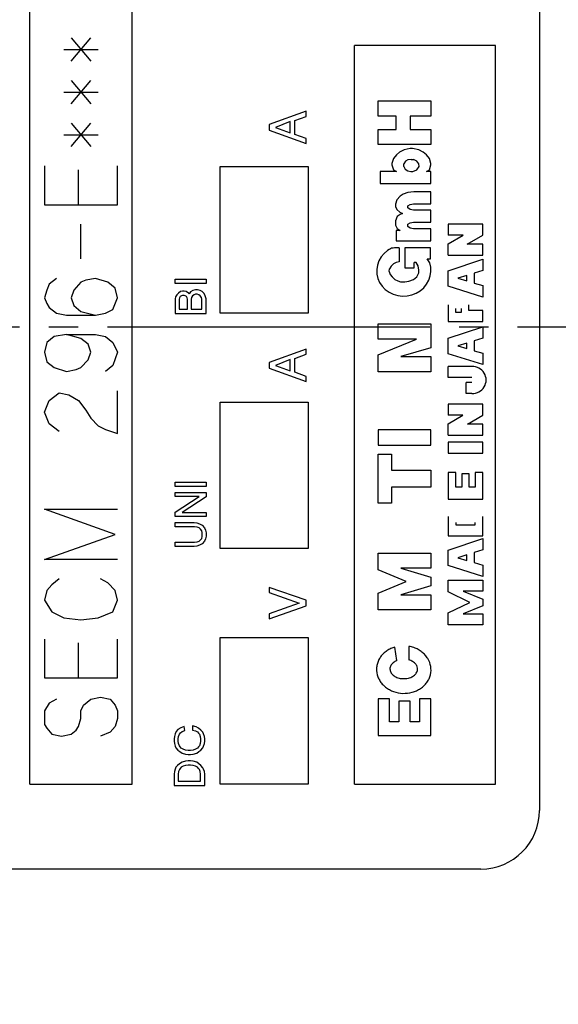
# Model space of a CAD drawing. Units: inches. Extents: x -235 to 130, y -93 to 123.
# Drawn here: x -20 to -1, y -21 to 12 of the extents above; entities that cross this region are included whole.
import ezdxf

# ---------------------------------------------------------------- set-up
doc = ezdxf.new("R2010")
doc.units = ezdxf.units.IN
doc.linetypes.add('DASH_CENTER', pattern=[14, 11, -1, 1, -1])
doc.layers.add('1', color=7, linetype='Continuous')
doc.dimstyles.get("Standard").update_dxf_attribs({"dimtxt": 0.18, "dimasz": 0.18, "dimexe": 0.18, "dimexo": 0.0625, "dimgap": 0.09, "dimtad": 0, "dimtih": 1, "dimtoh": 1, "dimdec": 4, "dimzin": 0, "dimdsep": 46, "dimtxsty": 'Standard', "dimcen": 0.09, "dimadec": 0, "dimazin": 0, "dimtfac": 1, "dimtdec": 4, "dimtofl": 0, "dimtmove": 0, "dimatfit": 3, "dimfxl": 1, "dimtolj": 1, "dimtzin": 0, "dimarcsym": 0})

msp = doc.modelspace()

# ---------------------------------------------------------------- linework, layer by layer
at = {"layer": '1', "color": 7, "linetype": 'Continuous'}
for p, q in [((-2.10198, 18.5), (-2.10198, -14.5)), ((-18.08596, 11.06618), (-17.41929, 11.86029)), ((-18.08596, 11.86029), (-17.41929, 11.06618)), ((-18.33596, 11.46324), (-17.16929, 11.46324)), ((-18.08596, 9.61029), (-17.41929, 10.40441)), ((-18.08596, 10.40441), (-17.41929, 9.61029)), ((-18.33596, 10.00735), (-17.16929, 10.00735)), ((-18.08596, 8.15441), (-17.41929, 8.94853)), ((-18.08596, 8.94853), (-17.41929, 8.15441)), ((-18.33596, 8.55147), (-17.16929, 8.55147)), ((-19.00263, 7.49265), (-19.00263, 6.16912)), ((-16.50263, 6.16912), (-16.50263, 7.49265)), ((-17.83596, 6.16912), (-17.83596, 7.36029)), ((-19.00263, 6.16912), (-16.50263, 6.16912)), ((-17.75263, 4.31618), (-17.75263, 5.50735)), ((-18.83596, 3.45588), (-18.91929, 3.25735)), ((-18.58596, 3.65441), (-18.83596, 3.45588)), ((-17.75263, 3.52206), (-18.00263, 3.25735)), ((-17.58596, 3.58824), (-17.75263, 3.52206)), ((-17.25263, 3.65441), (-17.58596, 3.58824)), ((-16.83596, 3.52206), (-17.25263, 3.65441)), ((-16.58596, 3.32353), (-16.83596, 3.52206)), ((-18.91929, 3.25735), (-19.00263, 2.99265)), ((-18.00263, 3.25735), (-18.08596, 2.99265)), ((-16.50263, 2.99265), (-16.58596, 3.32353)), ((-19.00263, 2.99265), (-18.91929, 2.79412)), ((-18.91929, 2.79412), (-18.83596, 2.66176)), ((-18.08596, 2.99265), (-18.00263, 2.72794)), ((-18.00263, 2.72794), (-17.75263, 2.52941)), ((-16.66929, 2.59559), (-16.50263, 2.99265)), ((-18.83596, 2.66176), (-18.58596, 2.46324)), ((-18.58596, 2.46324), (-18.25263, 2.39706)), ((-18.25263, 2.39706), (-17.25263, 2.39706)), ((-17.75263, 2.52941), (-17.25263, 2.39706)), ((-17.25263, 2.39706), (-16.91929, 2.46324)), ((-16.91929, 2.46324), (-16.66929, 2.59559)), ((-18.25263, 1.73529), (-18.66929, 1.66912)), ((-18.25263, 1.73529), (-17.25263, 1.73529)), ((-17.75263, 1.60294), (-18.25263, 1.73529)), ((-17.25263, 1.73529), (-16.91929, 1.66912)), ((-18.91929, 1.47059), (-19.00263, 1.13971)), ((-18.66929, 1.66912), (-18.91929, 1.47059)), ((-17.50263, 1.40441), (-17.75263, 1.60294)), ((-17.41929, 1.13971), (-17.50263, 1.40441)), ((-16.91929, 1.66912), (-16.66929, 1.47059)), ((-16.66929, 1.47059), (-16.50263, 1.13971)), ((-19.00263, 1.13971), (-18.91929, 0.80882)), ((-17.50263, 0.875), (-17.41929, 1.13971)), ((-16.50263, 1.13971), (-16.66929, 0.67647)), ((-18.91929, 0.80882), (-18.66929, 0.61029)), ((-17.75263, 0.61029), (-17.50263, 0.875)), ((-16.66929, 0.67647), (-16.91929, 0.47794)), ((-18.66929, 0.61029), (-18.25263, 0.47794)), ((-18.25263, 0.47794), (-17.91929, 0.54412)), ((-17.91929, 0.54412), (-17.75263, 0.61029)), ((-18.83596, -0.51471), (-18.50263, -0.25)), ((-18.50263, -0.25), (-18.16929, -0.31618)), ((-18.16929, -0.31618), (-17.83596, -0.51471)), ((-16.50263, -1.63971), (-16.50263, -0.18382)), ((-19.00263, -0.91176), (-18.83596, -0.51471)), ((-17.83596, -0.51471), (-17.58596, -0.84559)), ((-18.83596, -1.30882), (-19.00263, -0.91176)), ((-17.58596, -0.84559), (-17.41929, -1.11029)), ((-18.50263, -1.57353), (-18.83596, -1.30882)), ((-17.41929, -1.11029), (-17.16929, -1.375)), ((-17.16929, -1.375), (-16.91929, -1.50735)), ((-16.91929, -1.50735), (-16.50263, -1.63971)), ((-19.00263, -4.22059), (-16.50263, -4.22059)), ((-16.58596, -5.08088), (-19.00263, -4.22059)), ((-19.00263, -5.94118), (-16.58596, -5.08088)), ((-16.50263, -5.94118), (-19.00263, -5.94118)), ((-18.50263, -6.60294), (-18.75263, -6.80147)), ((-16.83596, -6.73529), (-17.08596, -6.60294)), ((-18.91929, -7), (-19.00263, -7.33088)), ((-18.75263, -6.80147), (-18.91929, -7)), ((-16.58596, -7), (-16.83596, -6.73529)), ((-16.50263, -7.33088), (-16.58596, -7)), ((-19.00263, -7.33088), (-18.75263, -7.72794)), ((-16.66929, -7.72794), (-16.50263, -7.33088)), ((-18.75263, -7.72794), (-18.33596, -7.92647)), ((-18.33596, -7.92647), (-17.75263, -7.99265)), ((-17.75263, -7.99265), (-17.16929, -7.92647)), ((-17.16929, -7.92647), (-16.66929, -7.72794)), ((-19.00263, -8.65441), (-19.00263, -9.97794)), ((-16.50263, -9.97794), (-16.50263, -8.65441)), ((-17.83596, -9.97794), (-17.83596, -8.78676)), ((-19.00263, -9.97794), (-16.50263, -9.97794)), ((-18.58596, -10.70588), (-18.83596, -10.83824)), ((-17.66929, -10.90441), (-17.41929, -10.70588)), ((-17.41929, -10.70588), (-17.08596, -10.63971)), ((-17.08596, -10.63971), (-16.75263, -10.70588)), ((-16.75263, -10.70588), (-16.58596, -10.90441)), ((-18.83596, -10.83824), (-19.00263, -11.10294)), ((-17.75263, -11.10294), (-17.66929, -10.90441)), ((-16.58596, -10.90441), (-16.50263, -11.10294)), ((-19.00263, -11.10294), (-19.00263, -11.56618)), ((-17.83596, -11.63235), (-17.75263, -11.36765)), ((-17.75263, -11.36765), (-17.75263, -11.10294)), ((-16.50263, -11.36765), (-16.58596, -11.63235)), ((-16.50263, -11.10294), (-16.50263, -11.36765)), ((-19.00263, -11.56618), (-18.91929, -11.69853)), ((-18.91929, -11.69853), (-18.75263, -11.89706)), ((-17.91929, -11.76471), (-17.83596, -11.63235)), ((-16.58596, -11.63235), (-16.75263, -11.83088)), ((-18.75263, -11.89706), (-18.41929, -11.96324)), ((-18.41929, -11.96324), (-18.08596, -11.89706)), ((-18.08596, -11.89706), (-17.91929, -11.76471)), ((-16.75263, -11.83088), (-17.08596, -11.96324)), ((-4.10198, -16.5), (-32.10198, -16.5))]:
    msp.add_line(p, q, dxfattribs=at)
at = {"layer": '1', "color": 4, "linetype": 'Continuous'}
for p, q in [((-19.50263, -13.6), (-19.50263, 17.6)), ((-16.00263, -13.6), (-16.00263, 17.6)), ((-13.00263, 7.469), (-10.00263, 7.469)), ((-13.00263, 2.469), (-13.00263, 7.469)), ((-10.00263, 7.469), (-10.00263, 2.469)), ((-10.00263, 2.469), (-13.00263, 2.469)), ((-13.00263, -0.5655), (-10.00263, -0.5655)), ((-13.00263, -5.5655), (-13.00263, -0.5655)), ((-10.00263, -0.5655), (-10.00263, -5.5655)), ((-10.00263, -5.5655), (-13.00263, -5.5655)), ((-13.00263, -8.6), (-10.00263, -8.6)), ((-13.00263, -13.6), (-13.00263, -8.6)), ((-10.00263, -8.6), (-10.00263, -13.6)), ((-19.50263, -13.6), (-16.00263, -13.6)), ((-10.00263, -13.6), (-13.00263, -13.6))]:
    msp.add_line(p, q, dxfattribs=at)
at = {"layer": '1', "color": 2, "linetype": 'Continuous'}
for p, q in [((-8.41396, -13.6), (-8.41396, 11.6)), ((-3.60198, 11.6), (-8.41396, 11.6)), ((-3.60198, -13.6), (-3.60198, 11.6)), ((-7.61211, 9.19306), (-7.61211, 9.71277)), ((-7.61211, 9.71277), (-5.80532, 9.71277)), ((-5.80532, 9.71277), (-5.80532, 9.19306)), ((-10.07156, 9.35618), (-11.33156, 8.89943)), ((-10.44956, 9.04118), (-10.07156, 9.18293)), ((-10.07156, 9.18293), (-10.07156, 9.35618)), ((-6.99084, 9.19306), (-7.61211, 9.19306)), ((-6.99084, 8.73785), (-6.99084, 9.19306)), ((-6.51913, 9.19306), (-6.51913, 8.73785)), ((-5.80532, 9.19306), (-6.51913, 9.19306)), ((-11.33156, 8.89943), (-11.33156, 8.71043)), ((-10.60706, 9.00968), (-11.11106, 8.80493)), ((-11.11106, 8.80493), (-10.60706, 8.61593)), ((-10.60706, 8.61593), (-10.60706, 9.00968)), ((-10.44956, 8.56868), (-10.44956, 9.04118)), ((-7.61211, 8.21815), (-7.61211, 8.73785)), ((-7.61211, 8.73785), (-6.99084, 8.73785)), ((-6.51913, 8.73785), (-5.80532, 8.73785)), ((-5.80532, 8.73785), (-5.80532, 8.21815)), ((-11.33156, 8.71043), (-10.07156, 8.25368)), ((-10.07156, 8.42693), (-10.44956, 8.56868)), ((-10.07156, 8.25368), (-10.07156, 8.42693)), ((-5.80532, 8.21815), (-7.61211, 8.21815)), ((-6.51032, 8.08093), (-6.72032, 8.03893)), ((-6.43532, 8.08093), (-6.51032, 8.08093)), ((-6.22532, 8.03893), (-6.43532, 8.08093)), ((-7.08782, 7.74493), (-7.14032, 7.57693)), ((-6.98282, 7.87093), (-7.08782, 7.74493)), ((-6.87782, 7.95493), (-6.98282, 7.87093)), ((-6.72032, 8.03893), (-6.87782, 7.95493)), ((-6.06782, 7.95493), (-6.22532, 8.03893)), ((-5.96282, 7.87093), (-6.06782, 7.95493)), ((-5.85782, 7.74493), (-5.96282, 7.87093)), ((-5.80532, 7.57693), (-5.85782, 7.74493)), ((-7.14032, 7.57693), (-7.14032, 7.52893)), ((-7.14032, 7.52893), (-7.08782, 7.36093)), ((-6.73157, 7.46593), (-6.73035, 7.56207)), ((-6.73157, 7.46593), (-6.68476, 7.38508)), ((-6.67136, 7.65056), (-6.73035, 7.56207)), ((-6.59091, 7.69346), (-6.67136, 7.65056)), ((-6.47657, 7.70893), (-6.59091, 7.69346)), ((-6.47657, 7.70893), (-6.40052, 7.70955)), ((-6.29057, 7.65324), (-6.40052, 7.70955)), ((-6.29282, 7.36093), (-6.21407, 7.46593)), ((-6.21817, 7.56475), (-6.29057, 7.65324)), ((-6.21407, 7.46593), (-6.21817, 7.56475)), ((-5.85782, 7.36093), (-5.80532, 7.52893)), ((-5.80532, 7.52893), (-5.80532, 7.57693)), ((-6.98282, 7.29793), (-7.54532, 7.29793)), ((-7.54532, 7.29793), (-7.54532, 6.88693)), ((-7.08782, 7.36093), (-6.98282, 7.29793)), ((-6.68476, 7.38508), (-6.59895, 7.3234)), ((-6.59895, 7.3234), (-6.49705, 7.29659)), ((-6.49705, 7.29659), (-6.42407, 7.29793)), ((-6.42407, 7.29793), (-6.29282, 7.36093)), ((-5.96282, 7.29793), (-5.85782, 7.36093)), ((-5.80532, 7.29793), (-5.96282, 7.29793)), ((-5.80532, 6.88693), (-5.80532, 7.29793)), ((-7.54532, 6.88693), (-5.80532, 6.88693)), ((-6.86282, 6.46393), (-6.96782, 6.33793)), ((-6.75782, 6.52693), (-6.86282, 6.46393)), ((-6.60032, 6.58993), (-6.75782, 6.52693)), ((-6.39032, 6.61093), (-6.60032, 6.58993)), ((-5.80532, 6.61093), (-6.39032, 6.61093)), ((-5.80532, 6.19993), (-5.80532, 6.61093)), ((-6.96782, 6.33793), (-7.02032, 6.19093)), ((-7.02032, 6.19093), (-7.02032, 6.10693)), ((-7.02032, 6.10693), (-6.96782, 6.00193)), ((-6.59819, 6.13175), (-6.51117, 6.17936)), ((-6.59819, 6.06275), (-6.59819, 6.13175)), ((-6.52058, 6.00061), (-6.59819, 6.06275)), ((-6.51117, 6.17936), (-6.40157, 6.19993)), ((-6.40157, 6.19993), (-5.80532, 6.19993)), ((-6.95803, 5.76273), (-7.01918, 5.61927)), ((-6.96782, 6.00193), (-6.87336, 5.91796)), ((-6.86282, 5.83093), (-6.95803, 5.76273)), ((-6.87336, 5.91796), (-6.77929, 5.87327)), ((-6.77929, 5.87327), (-6.86282, 5.83093)), ((-6.40157, 5.97793), (-6.52058, 6.00061)), ((-5.80532, 5.97793), (-6.40157, 5.97793)), ((-5.80532, 5.56693), (-5.80532, 5.97793)), ((-7.01918, 5.61927), (-7.02032, 5.47393)), ((-7.02032, 5.47393), (-6.95568, 5.35586)), ((-6.59819, 5.49875), (-6.51117, 5.54636)), ((-6.59819, 5.42975), (-6.59819, 5.49875)), ((-6.52058, 5.36761), (-6.59819, 5.42975)), ((-6.51117, 5.54636), (-6.40157, 5.56693)), ((-6.40157, 5.56693), (-5.80532, 5.56693)), ((-5.21572, 5.50652), (-5.21572, 5.13131)), ((-4.03938, 5.50652), (-5.21572, 5.50652)), ((-4.03938, 5.13131), (-4.03938, 5.50652)), ((-6.86282, 5.28493), (-6.99407, 5.28493)), ((-6.99407, 5.28493), (-6.99407, 4.93393)), ((-6.95568, 5.35586), (-6.86282, 5.28493)), ((-6.40157, 5.34493), (-6.52058, 5.36761)), ((-5.80532, 5.34493), (-6.40157, 5.34493)), ((-5.80532, 4.93393), (-5.80532, 5.34493)), ((-4.70574, 5.13131), (-5.21572, 5.13131)), ((-5.21572, 4.833), (-4.70574, 5.13131)), ((-4.56525, 4.82587), (-4.03938, 5.13131)), ((-6.99407, 4.93393), (-5.80532, 4.93393)), ((-5.21572, 4.45067), (-5.21572, 4.833)), ((-4.03938, 4.82587), (-4.56525, 4.82587)), ((-4.03938, 4.45067), (-4.03938, 4.82587)), ((-7.50793, 4.38499), (-7.58391, 4.2495)), ((-7.40834, 4.50635), (-7.50793, 4.38499)), ((-7.28817, 4.6099), (-7.40834, 4.50635)), ((-7.23599, 4.64133), (-7.28817, 4.6099)), ((-7.02332, 4.69122), (-7.05195, 4.6915)), ((-6.88972, 4.69157), (-7.02332, 4.69122)), ((-6.88972, 4.69157), (-6.88972, 4.3168)), ((-5.81661, 4.69157), (-6.69606, 4.69157)), ((-6.69606, 4.69157), (-6.69606, 4.01196)), ((-5.81661, 4.3168), (-5.81661, 4.69157)), ((-5.21572, 4.45067), (-4.03938, 4.45067)), ((-7.63397, 4.10401), (-7.6566, 3.95293)), ((-7.58391, 4.2495), (-7.63397, 4.10401)), ((-7.16601, 4.07369), (-7.22092, 3.97957)), ((-7.08758, 4.15212), (-7.16601, 4.07369)), ((-6.99738, 4.20016), (-7.08758, 4.15212)), ((-6.88972, 4.21487), (-6.99738, 4.20016)), ((-6.88972, 4.3168), (-6.88972, 4.21487)), ((-6.37422, 4.01196), (-6.37422, 4.20016)), ((-6.3159, 4.20016), (-6.37422, 4.20016)), ((-6.24835, 4.08153), (-6.3159, 4.20016)), ((-6.22482, 3.93643), (-6.24835, 4.08153)), ((-5.84428, 4.18786), (-5.93063, 4.3168)), ((-5.93063, 4.3168), (-5.81661, 4.3168)), ((-5.81082, 4.03941), (-5.84428, 4.18786)), ((-5.80532, 3.88733), (-5.81082, 4.03941)), ((-5.21572, 3.91686), (-4.03938, 4.31231)), ((-4.03938, 4.31231), (-4.03938, 3.92157)), ((-7.6566, 3.95293), (-7.65109, 3.80085)), ((-7.65109, 3.80085), (-7.61764, 3.6524)), ((-7.22876, 3.88545), (-7.22092, 3.97957)), ((-7.22876, 3.88545), (-7.19739, 3.78741)), ((-7.19739, 3.78741), (-7.13464, 3.70114)), ((-7.13464, 3.70114), (-7.04052, 3.61878)), ((-6.69606, 4.01196), (-6.37422, 4.01196)), ((-6.39737, 3.61094), (-6.29149, 3.70898)), ((-6.29149, 3.70898), (-6.22482, 3.84624)), ((-6.22482, 3.84624), (-6.22482, 3.93643)), ((-5.87801, 3.59076), (-5.82795, 3.73625)), ((-5.82795, 3.73625), (-5.80532, 3.88733)), ((-5.21572, 3.39085), (-5.21572, 3.91686)), ((-4.58399, 3.75232), (-4.89399, 3.65597)), ((-4.58399, 3.56538), (-4.58399, 3.75232)), ((-4.03938, 3.92157), (-4.32664, 3.8323)), ((-4.32664, 3.8323), (-4.32664, 3.49017)), ((-14.53476, 3.6228), (-13.48476, 3.6228)), ((-14.53476, 3.47843), (-14.53476, 3.6228)), ((-13.48476, 3.47843), (-14.53476, 3.47843)), ((-13.48476, 3.6228), (-13.48476, 3.47843)), ((-7.61764, 3.6524), (-7.55724, 3.51208)), ((-7.55724, 3.51208), (-7.47173, 3.38416)), ((-7.47173, 3.38416), (-7.36372, 3.27253)), ((-7.04052, 3.61878), (-6.93464, 3.57172)), ((-6.93464, 3.57172), (-6.84836, 3.54035)), ((-6.84836, 3.54035), (-6.69606, 3.53643)), ((-6.69606, 3.53643), (-6.55816, 3.55996)), ((-6.55816, 3.55996), (-6.39737, 3.61094)), ((-6.05358, 3.33391), (-5.95399, 3.45527)), ((-5.95399, 3.45527), (-5.87801, 3.59076)), ((-4.03938, 3.01722), (-5.21572, 3.39085)), ((-4.89399, 3.65597), (-4.58399, 3.56538)), ((-4.32664, 3.49017), (-4.03938, 3.40622)), ((-4.03938, 3.40622), (-4.03938, 3.01722)), ((-14.48226, 3.0978), (-14.52163, 3.01905)), ((-14.42976, 3.1503), (-14.48226, 3.0978)), ((-14.35101, 3.2028), (-14.42976, 3.1503)), ((-14.36413, 3.03218), (-14.39038, 2.9928)), ((-14.32476, 3.05843), (-14.36413, 3.03218)), ((-14.28538, 3.21593), (-14.35101, 3.2028)), ((-14.28538, 3.07155), (-14.32476, 3.05843)), ((-14.23288, 3.21593), (-14.28538, 3.21593)), ((-14.23288, 3.07155), (-14.28538, 3.07155)), ((-14.16726, 3.2028), (-14.23288, 3.21593)), ((-14.19351, 3.05843), (-14.23288, 3.07155)), ((-14.15413, 3.03218), (-14.19351, 3.05843)), ((-14.08851, 3.1503), (-14.16726, 3.2028)), ((-14.12788, 2.9928), (-14.15413, 3.03218)), ((-14.06226, 3.12405), (-14.08851, 3.1503)), ((-14.00976, 3.18968), (-14.06226, 3.12405)), ((-13.93101, 3.24218), (-14.00976, 3.18968)), ((-13.94413, 3.05843), (-13.98351, 3.00593)), ((-13.89163, 3.0978), (-13.94413, 3.05843)), ((-13.83913, 3.26843), (-13.93101, 3.24218)), ((-13.83913, 3.11093), (-13.89163, 3.0978)), ((-13.77351, 3.26843), (-13.83913, 3.26843)), ((-13.78663, 3.11093), (-13.83913, 3.11093)), ((-13.73413, 3.0978), (-13.78663, 3.11093)), ((-13.68163, 3.24218), (-13.77351, 3.26843)), ((-13.68163, 3.05843), (-13.73413, 3.0978)), ((-13.61601, 3.2028), (-13.68163, 3.24218)), ((-13.64226, 3.00593), (-13.68163, 3.05843)), ((-13.55038, 3.13718), (-13.61601, 3.2028)), ((-13.51101, 3.05843), (-13.55038, 3.13718)), ((-13.48476, 2.95343), (-13.51101, 3.05843)), ((-7.36372, 3.27253), (-7.23648, 3.18057)), ((-7.23648, 3.18057), (-7.09388, 3.11108)), ((-7.09388, 3.11108), (-6.94025, 3.06618)), ((-6.94025, 3.06618), (-6.78027, 3.04722)), ((-6.78027, 3.04722), (-6.61878, 3.05479)), ((-6.61878, 3.05479), (-6.46071, 3.08865)), ((-6.46071, 3.08865), (-6.31084, 3.14777)), ((-6.31084, 3.14777), (-6.17374, 3.23036)), ((-6.17374, 3.23036), (-6.05358, 3.33391)), ((-14.52163, 3.01905), (-14.53476, 2.95343)), ((-14.53476, 2.95343), (-14.53476, 2.45468)), ((-14.39038, 2.9928), (-14.40351, 2.9403)), ((-14.40351, 2.9403), (-14.40351, 2.59905)), ((-14.11476, 2.9403), (-14.12788, 2.9928)), ((-14.11476, 2.59905), (-14.11476, 2.9403)), ((-13.98351, 3.00593), (-13.99663, 2.9403)), ((-13.99663, 2.9403), (-13.99663, 2.59905)), ((-13.62913, 2.9403), (-13.64226, 3.00593)), ((-13.62913, 2.59905), (-13.62913, 2.9403)), ((-13.48476, 2.45468), (-13.48476, 2.95343)), ((-5.21572, 2.74803), (-5.21572, 2.184)), ((-4.50911, 2.55375), (-4.50911, 2.74803)), ((-14.53476, 2.45468), (-13.48476, 2.45468)), ((-14.40351, 2.59905), (-14.11476, 2.59905)), ((-13.99663, 2.59905), (-13.62913, 2.59905)), ((-4.96546, 2.63139), (-4.96546, 2.49543)), ((-4.96546, 2.49543), (-4.75937, 2.49543)), ((-4.75937, 2.49543), (-4.75937, 2.63139)), ((-4.03938, 2.55375), (-4.50911, 2.55375)), ((-4.03938, 2.184), (-4.03938, 2.55375)), ((-7.61211, 1.58183), (-7.61211, 2.10153)), ((-7.61211, 2.10153), (-5.80532, 2.10153)), ((-5.80532, 2.10153), (-5.80532, 1.2897)), ((-5.21572, 2.184), (-4.03938, 2.184)), ((-5.21572, 1.60957), (-4.03938, 2.00502)), ((-4.03938, 2.00502), (-4.03938, 1.61429)), ((-7.61211, 1.03968), (-6.3022, 1.58183)), ((-6.3022, 1.58183), (-7.61211, 1.58183)), ((-5.21572, 1.08356), (-5.21572, 1.60957)), ((-4.58399, 1.44503), (-4.89399, 1.34868)), ((-4.89399, 1.34868), (-4.58399, 1.25809)), ((-4.58399, 1.25809), (-4.58399, 1.44503)), ((-4.03938, 1.61429), (-4.32664, 1.52501)), ((-4.32664, 1.52501), (-4.32664, 1.18288)), ((-10.07156, 1.23647), (-11.33156, 0.77972)), ((-10.44956, 0.92147), (-10.07156, 1.06322)), ((-10.07156, 1.06322), (-10.07156, 1.23647)), ((-7.61211, 0.46461), (-7.61211, 1.03968)), ((-5.80532, 1.2897), (-6.83739, 0.98431)), ((-4.03938, 0.70994), (-5.21572, 1.08356)), ((-4.32664, 1.18288), (-4.03938, 1.09893)), ((-4.03938, 1.09893), (-4.03938, 0.70994)), ((-11.33156, 0.77972), (-11.33156, 0.59072)), ((-10.60706, 0.88997), (-11.11106, 0.68522)), ((-11.11106, 0.68522), (-10.60706, 0.49622)), ((-10.60706, 0.49622), (-10.60706, 0.88997)), ((-10.44956, 0.44897), (-10.44956, 0.92147)), ((-6.83739, 0.98431), (-5.80532, 0.98431)), ((-5.80532, 0.98431), (-5.80532, 0.46461)), ((-11.33156, 0.59072), (-10.07156, 0.13397)), ((-10.07156, 0.30722), (-10.44956, 0.44897)), ((-5.80532, 0.46461), (-7.61211, 0.46461)), ((-5.21572, 0.27581), (-5.21572, 0.64556)), ((-4.40579, 0.64556), (-5.21572, 0.64556)), ((-10.07156, 0.13397), (-10.07156, 0.30722)), ((-4.40579, 0.27581), (-5.21572, 0.27581)), ((-4.40579, 0.09693), (-4.60664, 0.09693)), ((-4.60664, -0.27281), (-4.60664, 0.09693)), ((-4.40579, -0.27281), (-4.60664, -0.27281)), ((-5.21572, -0.63624), (-5.21572, -1.01144)), ((-4.03938, -0.63624), (-5.21572, -0.63624)), ((-4.03938, -1.01144), (-4.03938, -0.63624)), ((-4.71568, -1.01144), (-5.21572, -1.01144)), ((-5.21572, -1.30975), (-4.71568, -1.01144)), ((-5.21572, -1.69209), (-5.21572, -1.30975)), ((-4.55531, -1.31688), (-4.03938, -1.01144)), ((-4.03938, -1.31688), (-4.55531, -1.31688)), ((-4.03938, -1.69209), (-4.03938, -1.31688)), ((-5.80532, -1.51797), (-7.61211, -1.51797)), ((-7.61211, -1.51797), (-7.61211, -2.03767)), ((-5.80532, -2.03767), (-5.80532, -1.51797)), ((-5.21572, -1.69209), (-4.03938, -1.69209)), ((-5.21572, -1.93587), (-5.21572, -2.31107)), ((-4.03938, -1.93587), (-5.21572, -1.93587)), ((-4.03938, -2.31107), (-4.03938, -1.93587)), ((-7.61211, -2.03767), (-5.80532, -2.03767)), ((-7.61211, -4.01418), (-7.61211, -2.3439)), ((-7.61211, -2.3439), (-7.15852, -2.3439)), ((-7.15852, -2.3439), (-7.15852, -2.89003)), ((-5.21572, -2.31107), (-4.03938, -2.31107)), ((-7.15852, -2.89003), (-5.80532, -2.89003)), ((-5.80532, -2.89003), (-5.80532, -3.46805)), ((-4.95837, -2.96607), (-5.21572, -2.96607)), ((-5.21572, -2.96607), (-5.21572, -3.87875)), ((-4.95837, -3.47369), (-4.95837, -2.96607)), ((-4.75622, -3.01191), (-4.75622, -3.47369)), ((-4.49888, -3.01191), (-4.75622, -3.01191)), ((-4.49888, -3.47369), (-4.49888, -3.01191)), ((-4.29673, -2.96607), (-4.29673, -3.47369)), ((-4.03938, -2.96607), (-4.29673, -2.96607)), ((-4.03938, -3.87875), (-4.03938, -2.96607)), ((-14.53476, -3.30141), (-13.48476, -3.30141)), ((-14.53476, -3.44579), (-14.53476, -3.30141)), ((-13.48476, -3.30141), (-13.48476, -3.44579)), ((-13.48476, -3.44579), (-14.53476, -3.44579)), ((-14.53476, -3.65579), (-13.48476, -3.65579)), ((-14.53476, -3.78704), (-14.53476, -3.65579)), ((-13.48476, -3.65579), (-13.48476, -3.80016)), ((-5.80532, -3.46805), (-7.15852, -3.46805)), ((-7.15852, -3.46805), (-7.15852, -4.01418)), ((-4.75622, -3.47369), (-4.95837, -3.47369)), ((-4.29673, -3.47369), (-4.49888, -3.47369)), ((-13.72101, -3.78704), (-14.53476, -3.78704)), ((-14.53476, -4.32516), (-13.72101, -3.78704)), ((-13.48476, -3.80016), (-14.29851, -4.33829)), ((-7.15852, -4.01418), (-7.61211, -4.01418)), ((-5.21572, -3.87875), (-4.03938, -3.87875)), ((-14.53476, -4.46954), (-14.53476, -4.32516)), ((-14.29851, -4.33829), (-13.48476, -4.33829)), ((-13.48476, -4.33829), (-13.48476, -4.46954)), ((-13.48476, -4.46954), (-14.53476, -4.46954)), ((-14.53476, -4.67954), (-13.89163, -4.67954)), ((-14.53476, -4.82391), (-14.53476, -4.67954)), ((-13.89163, -4.67954), (-13.79976, -4.69266)), ((-13.79976, -4.69266), (-13.70788, -4.71891)), ((-5.21512, -4.46594), (-5.21572, -4.46765)), ((-5.21572, -4.46765), (-5.21572, -5.12825)), ((-4.96025, -4.67041), (-4.95837, -4.75304)), ((-4.29673, -4.75304), (-4.29447, -4.67204)), ((-4.03938, -5.12825), (-4.03938, -4.46881)), ((-13.87851, -4.82391), (-14.53476, -4.82391)), ((-13.78663, -4.83704), (-13.87851, -4.82391)), ((-13.72101, -4.86329), (-13.78663, -4.83704)), ((-13.66851, -4.90266), (-13.72101, -4.86329)), ((-13.70788, -4.71891), (-13.61601, -4.77141)), ((-13.62913, -4.95516), (-13.66851, -4.90266)), ((-13.61601, -5.02079), (-13.62913, -4.95516)), ((-13.61601, -4.77141), (-13.53726, -4.86329)), ((-13.61601, -5.15204), (-13.61601, -5.02079)), ((-13.53726, -4.86329), (-13.49788, -4.94204)), ((-13.49788, -4.94204), (-13.48476, -5.03391)), ((-13.48476, -5.03391), (-13.48476, -5.13891)), ((-4.95837, -4.75304), (-4.29673, -4.75304)), ((-14.53476, -5.34891), (-13.87851, -5.34891)), ((-14.53476, -5.49329), (-14.53476, -5.34891)), ((-13.87851, -5.34891), (-13.78663, -5.33579)), ((-13.78663, -5.33579), (-13.72101, -5.30954)), ((-13.72101, -5.30954), (-13.66851, -5.27016)), ((-13.66851, -5.27016), (-13.62913, -5.21766)), ((-13.62913, -5.21766), (-13.61601, -5.15204)), ((-13.53726, -5.30954), (-13.61601, -5.40141)), ((-13.49788, -5.23079), (-13.53726, -5.30954)), ((-13.48476, -5.13891), (-13.49788, -5.23079)), ((-5.21572, -5.12825), (-4.03938, -5.12825)), ((-5.21572, -5.61766), (-4.03938, -5.22221)), ((-4.03938, -5.22221), (-4.03938, -5.61295)), ((-13.89163, -5.49329), (-14.53476, -5.49329)), ((-13.79976, -5.48016), (-13.89163, -5.49329)), ((-13.70788, -5.45391), (-13.79976, -5.48016)), ((-13.61601, -5.40141), (-13.70788, -5.45391)), ((-5.21572, -6.14367), (-5.21572, -5.61766)), ((-4.03938, -5.61295), (-4.32664, -5.70222)), ((-4.32664, -5.70222), (-4.32664, -6.04435)), ((-7.61211, -6.29173), (-7.61211, -5.71666)), ((-7.61211, -5.71666), (-5.80532, -5.71666)), ((-5.80532, -5.71666), (-5.80532, -6.23637)), ((-4.58399, -5.78221), (-4.89399, -5.87855)), ((-4.89399, -5.87855), (-4.58399, -5.96915)), ((-4.58399, -5.96915), (-4.58399, -5.78221)), ((-4.32664, -6.04435), (-4.03938, -6.1283)), ((-6.65511, -6.68782), (-7.61211, -6.29173)), ((-5.80532, -6.23637), (-6.83739, -6.23637)), ((-6.83739, -6.23637), (-5.80532, -6.54175)), ((-4.03938, -6.5173), (-5.21572, -6.14367)), ((-4.03938, -6.1283), (-4.03938, -6.5173)), ((-7.61211, -7.08391), (-6.65511, -6.68782)), ((-5.80532, -6.54175), (-5.80532, -6.83388)), ((-5.21572, -6.63926), (-4.03938, -6.63926)), ((-5.21572, -7.04629), (-5.21572, -6.63926)), ((-4.03938, -6.63926), (-4.03938, -7.01447)), ((-11.33156, -6.88911), (-11.33156, -7.06236)), ((-10.07156, -7.33011), (-11.33156, -6.88911)), ((-5.80532, -6.83388), (-6.83739, -7.13927)), ((-4.47873, -7.40439), (-5.21572, -7.04629)), ((-4.71133, -7.01447), (-4.03938, -7.29425)), ((-4.03938, -7.01447), (-4.71133, -7.01447)), ((-11.33156, -7.06236), (-10.30781, -7.42461)), ((-10.07156, -7.51911), (-10.07156, -7.33011)), ((-7.61211, -7.65897), (-7.61211, -7.08391)), ((-6.83739, -7.13927), (-5.80532, -7.13927)), ((-5.80532, -7.13927), (-5.80532, -7.65897)), ((-4.03938, -7.29425), (-4.03938, -7.51454)), ((-10.30781, -7.42461), (-11.33156, -7.78686)), ((-11.33156, -7.96011), (-10.07156, -7.51911)), ((-5.80532, -7.65897), (-7.61211, -7.65897)), ((-5.21572, -7.76249), (-4.47873, -7.40439)), ((-4.03938, -7.51454), (-4.71133, -7.79431)), ((-11.33156, -7.78686), (-11.33156, -7.96011)), ((-5.21572, -8.16952), (-5.21572, -7.76249)), ((-4.71133, -7.79431), (-4.03938, -7.79431)), ((-4.03938, -7.79431), (-4.03938, -8.16952)), ((-4.03938, -8.16952), (-5.21572, -8.16952)), ((-6.97012, -9.38681), (-7.04412, -8.92779)), ((-6.56208, -8.90108), (-6.56208, -9.36556)), ((-7.61211, -10.69775), (-7.61211, -11.93837)), ((-7.21684, -10.69775), (-7.61211, -10.69775)), ((-7.21684, -11.47698), (-7.21684, -10.69775)), ((-5.80532, -10.69775), (-6.20059, -10.69775)), ((-6.20059, -10.69775), (-6.20059, -11.47698)), ((-5.80532, -11.93837), (-5.80532, -10.69775)), ((-6.51108, -10.77749), (-6.90635, -10.77749)), ((-6.90635, -10.77749), (-6.90635, -11.47698)), ((-6.51108, -11.47698), (-6.51108, -10.77749)), ((-14.44632, -11.74273), (-14.49882, -11.80836)), ((-14.34132, -11.67711), (-14.44632, -11.74273)), ((-14.23632, -11.63773), (-14.34132, -11.67711)), ((-14.21007, -11.76898), (-14.23632, -11.63773)), ((-13.94757, -11.61148), (-13.94757, -11.75586)), ((-13.81632, -11.65086), (-13.94757, -11.61148)), ((-13.94757, -11.75586), (-13.84257, -11.78211)), ((-13.73757, -11.69023), (-13.81632, -11.65086)), ((-13.65882, -11.75586), (-13.73757, -11.69023)), ((-13.5932, -11.83461), (-13.65882, -11.75586)), ((-6.90635, -11.47698), (-7.21684, -11.47698)), ((-6.20059, -11.47698), (-6.51108, -11.47698)), ((-14.56445, -11.97898), (-14.57757, -12.05773)), ((-14.57757, -12.05773), (-14.57757, -12.13648)), ((-14.5382, -11.88711), (-14.56445, -11.97898)), ((-14.49882, -11.80836), (-14.5382, -11.88711)), ((-14.4332, -12.05773), (-14.42007, -11.97898)), ((-14.4332, -12.13648), (-14.4332, -12.05773)), ((-14.42007, -11.97898), (-14.39382, -11.90023)), ((-14.39382, -11.90023), (-14.35445, -11.84773)), ((-14.35445, -11.84773), (-14.30195, -11.80836)), ((-14.30195, -11.80836), (-14.21007, -11.76898)), ((-13.84257, -11.78211), (-13.77695, -11.82148)), ((-13.77695, -11.82148), (-13.73757, -11.86086)), ((-13.73757, -11.86086), (-13.71132, -11.90023)), ((-13.71132, -11.90023), (-13.68507, -11.97898)), ((-13.68507, -11.97898), (-13.67195, -12.05773)), ((-13.67195, -12.05773), (-13.67195, -12.13648)), ((-13.56695, -11.88711), (-13.5932, -11.83461)), ((-13.5407, -11.97898), (-13.56695, -11.88711)), ((-13.52757, -12.05773), (-13.5407, -11.97898)), ((-13.52757, -12.13648), (-13.52757, -12.05773)), ((-7.61211, -11.93837), (-5.80532, -11.93837)), ((-14.57757, -12.13648), (-14.56445, -12.21523)), ((-14.56445, -12.21523), (-14.5382, -12.30711)), ((-14.5382, -12.30711), (-14.51195, -12.35961)), ((-14.51195, -12.35961), (-14.44632, -12.43836)), ((-14.42007, -12.21523), (-14.4332, -12.13648)), ((-14.39382, -12.29398), (-14.42007, -12.21523)), ((-14.36757, -12.33336), (-14.39382, -12.29398)), ((-14.3282, -12.37273), (-14.36757, -12.33336)), ((-14.26257, -12.41211), (-14.3282, -12.37273)), ((-14.18382, -12.43836), (-14.26257, -12.41211)), ((-13.84257, -12.41211), (-13.92132, -12.43836)), ((-13.77695, -12.37273), (-13.84257, -12.41211)), ((-13.73757, -12.33336), (-13.77695, -12.37273)), ((-13.71132, -12.29398), (-13.73757, -12.33336)), ((-13.68507, -12.21523), (-13.71132, -12.29398)), ((-13.67195, -12.13648), (-13.68507, -12.21523)), ((-13.65882, -12.43836), (-13.5932, -12.35961)), ((-13.5932, -12.35961), (-13.56695, -12.30711)), ((-13.56695, -12.30711), (-13.5407, -12.21523)), ((-13.5407, -12.21523), (-13.52757, -12.13648)), ((-14.44632, -12.43836), (-14.3807, -12.49086)), ((-14.3807, -12.49086), (-14.30195, -12.54336)), ((-14.30195, -12.54336), (-14.18382, -12.58273)), ((-14.09195, -12.45148), (-14.18382, -12.43836)), ((-14.18382, -12.58273), (-14.09195, -12.59586)), ((-14.0132, -12.45148), (-14.09195, -12.45148)), ((-14.09195, -12.59586), (-14.0132, -12.59586)), ((-13.92132, -12.43836), (-14.0132, -12.45148)), ((-14.0132, -12.59586), (-13.92132, -12.58273)), ((-13.92132, -12.58273), (-13.8032, -12.54336)), ((-13.8032, -12.54336), (-13.72445, -12.49086)), ((-13.72445, -12.49086), (-13.65882, -12.43836)), ((-14.5382, -13.09461), (-14.56445, -13.17336)), ((-14.51195, -13.02898), (-14.5382, -13.09461)), ((-14.45945, -12.96336), (-14.51195, -13.02898)), ((-14.39382, -12.91086), (-14.45945, -12.96336)), ((-14.30195, -12.85836), (-14.39382, -12.91086)), ((-14.36757, -13.06836), (-14.39382, -13.10773)), ((-14.3282, -13.02898), (-14.36757, -13.06836)), ((-14.26257, -12.98961), (-14.3282, -13.02898)), ((-14.18382, -12.81898), (-14.30195, -12.85836)), ((-14.18382, -12.96336), (-14.26257, -12.98961)), ((-14.09195, -12.80586), (-14.18382, -12.81898)), ((-14.09195, -12.95023), (-14.18382, -12.96336)), ((-14.0132, -12.80586), (-14.09195, -12.80586)), ((-14.0132, -12.95023), (-14.09195, -12.95023)), ((-13.92132, -12.81898), (-14.0132, -12.80586)), ((-13.92132, -12.96336), (-14.0132, -12.95023)), ((-13.8032, -12.85836), (-13.92132, -12.81898)), ((-13.84257, -12.98961), (-13.92132, -12.96336)), ((-13.77695, -13.02898), (-13.84257, -12.98961)), ((-13.72445, -12.91086), (-13.8032, -12.85836)), ((-13.73757, -13.06836), (-13.77695, -13.02898)), ((-13.71132, -13.10773), (-13.73757, -13.06836)), ((-13.65882, -12.96336), (-13.72445, -12.91086)), ((-13.5932, -13.04211), (-13.65882, -12.96336)), ((-13.56695, -13.09461), (-13.5932, -13.04211)), ((-13.5407, -13.17336), (-13.56695, -13.09461)), ((-14.56445, -13.17336), (-14.57757, -13.26523)), ((-14.57757, -13.26523), (-14.57757, -13.64586)), ((-14.42007, -13.17336), (-14.4332, -13.26523)), ((-14.4332, -13.26523), (-14.4332, -13.50148)), ((-14.39382, -13.10773), (-14.42007, -13.17336)), ((-13.68507, -13.17336), (-13.71132, -13.10773)), ((-13.67195, -13.26523), (-13.68507, -13.17336)), ((-13.67195, -13.50148), (-13.67195, -13.26523)), ((-13.52757, -13.26523), (-13.5407, -13.17336)), ((-13.52757, -13.64586), (-13.52757, -13.26523)), ((-14.57757, -13.64586), (-13.52757, -13.64586)), ((-14.4332, -13.50148), (-13.67195, -13.50148)), ((-8.41396, -13.6), (-3.60198, -13.6))]:
    msp.add_line(p, q, dxfattribs=at)
at = {"layer": '1', "color": 3, "linetype": 'DASH_CENTER'}
msp.add_line((-100.84647, 2), (28.57686, 2), dxfattribs=at)
at = {"layer": '1', "color": 2, "linetype": 'Continuous'}
for centre, radius, start, end in [((-7.05542, 4.3416), 0.34992, 89.431431, 121.065448), ((-4.38282, 0.18637), 0.45976, -92.86439, 92.86439), ((-6.69699, -9.93013), 1.07026, 124.823783, 132.970965), ((-6.85347, -9.70519), 0.79624, 113.61163, 124.823783), ((-6.67637, -10.11032), 1.23839, 107.274755, 113.61163), ((-6.76907, -10.07395), 1.19099, 71.320088, 79.991383), ((-6.6471, -9.71318), 0.81016, 60.086386, 71.320088), ((-6.85066, -10.06699), 1.21835, 52.765494, 60.086386), ((-7.02941, -9.65858), 0.63043, 154.231113, 167.235516), ((-6.7739, -9.78193), 0.91415, 145.119044, 154.231113), ((-6.94832, -9.66034), 0.70153, 132.970965, 145.119044), ((-6.67235, -10.07729), 0.75195, 113.327746, 119.045566), ((-6.79213, -10.15687), 0.82407, 69.14117, 73.789528), ((-6.64253, -9.76425), 0.40391, 58.485517, 69.14117), ((-6.55216, -9.67423), 0.72503, 40.72705, 52.765494), ((-6.78412, -9.87393), 1.03111, 32.470233, 40.72705), ((-6.51047, -9.6998), 0.70676, -13.953233, 32.470233), ((-6.94854, -9.68612), 0.71569, 177.861348, -159.344348), ((-6.82907, -9.70397), 0.83584, 167.235516, 176.944221), ((-7.00861, -9.66891), 0.19726, 164.454734, -178.656297), ((-6.96924, -9.67325), 0.23658, -179.932403, -165.866034), ((-6.88969, -9.70199), 0.3207, 153.779705, 164.454734), ((-6.95249, -9.66904), 0.25385, -165.866034, -152.368405), ((-6.95761, -9.66854), 0.24498, 139.055905, 153.779705), ((-6.77847, -9.82396), 0.48216, 131.116923, 139.055905), ((-6.87351, -9.71508), 0.33763, 119.045566, 131.116923), ((-6.72969, -9.9064), 0.57065, 51.351994, 58.485517), ((-6.55919, -9.69319), 0.29765, 38.475178, 51.351994), ((-6.61429, -9.73697), 0.36803, 28.689212, 38.475178), ((-6.49653, -9.67253), 0.2338, -14.487649, 28.689212), ((-6.52948, -9.66402), 0.26783, -27.277912, -14.487649), ((-6.88441, -9.66194), 0.78422, -159.344348, -148.718516), ((-6.87003, -9.65321), 0.80104, -148.718516, -138.0842), ((-6.90913, -9.64633), 0.3028, -152.368405, -140.467205), ((-6.86815, -9.61251), 0.35593, -140.467205, -129.705623), ((-6.81423, -9.54758), 0.44034, -129.705623, -120.456866), ((-6.78211, -9.49297), 0.50369, -120.456866, -111.916447), ((-6.74845, -9.40929), 0.59389, -111.916447, -104.350643), ((-6.74025, -9.37725), 0.62696, -104.350643, -96.964691), ((-6.7351, -9.33509), 0.66943, -96.964691, -76.003039), ((-6.70456, -9.45759), 0.54319, -76.003039, -67.729871), ((-6.7068, -9.45212), 0.5491, -67.729871, -59.896817), ((-6.6366, -9.57321), 0.40912, -59.896817, -49.940694), ((-6.61844, -9.59481), 0.3809, -49.940694, -39.886478), ((-6.54552, -9.65575), 0.28587, -39.886478, -27.277912), ((-6.53138, -9.70325), 0.72544, -36.069706, -24.580137), ((-6.57275, -9.68432), 0.77093, -24.580137, -13.953233), ((-6.79426, -9.58518), 0.90287, -138.0842, -128.423256), ((-6.78352, -9.57164), 0.92015, -128.423256, -118.724865), ((-6.73215, -9.47791), 1.02703, -118.724865, -109.868661), ((-6.68903, -9.56426), 0.93596, -74.91956, -65.19962), ((-6.72005, -9.49713), 1.00991, -65.19962, -56.364966), ((-6.61982, -9.64779), 0.82895, -56.364966, -45.840285), ((-6.64957, -9.61716), 0.87166, -45.840285, -36.069706), ((-6.72982, -9.47145), 1.03391, -109.868661, -91.962243), ((-6.72804, -9.4195), 1.08589, -91.962243, -74.91956)]:
    msp.add_arc(centre, radius, start, end, dxfattribs=at)
at = {"layer": '1', "color": 7, "linetype": 'Continuous'}
msp.add_arc((-4.10198, -14.5), 2, -90, 0, dxfattribs=at)

# ---------------------------------------------------------------- leaders
at = {"layer": '1', "color": 2, "linetype": 'Continuous', "has_arrowhead": 0}
msp.add_leader([(-26.01672, -16.5), (-16.0164, -59.10421), (-11.0164, -59.10421)], dimstyle='Standard', dxfattribs=at)

doc.saveas('drawing.dxf')
